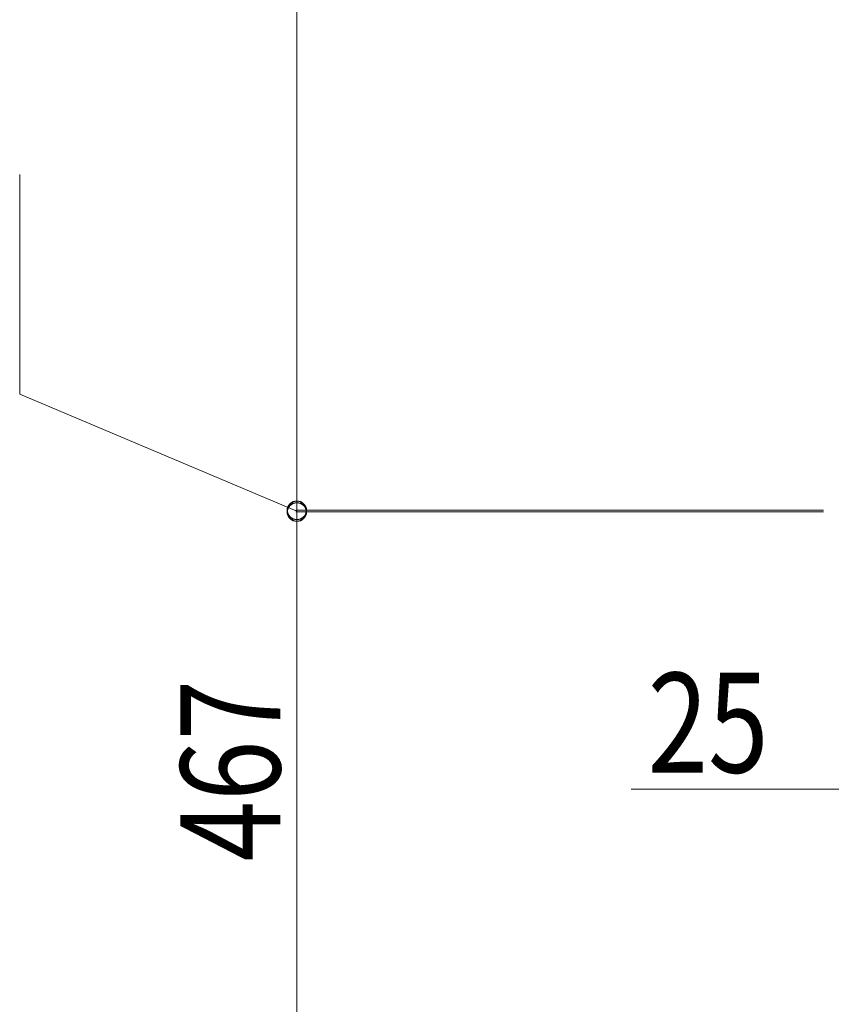
# Model space of a CAD drawing. Units: millimetres. Extents: x 0 to 16820, y 0 to 11880.
# Drawn here: x 11090 to 11822, y 6995 to 7883 of the extents above; entities that cross this region are included whole.
import ezdxf

# ---------------------------------------------------------------- set-up
doc = ezdxf.new("R2010")
doc.units = ezdxf.units.MM
doc.layers.add('YKK_D', color=6, linetype='Continuous', lineweight=13)
doc.styles.add('text-b', font='extslim2.shx', dxfattribs={"width": 0.8, "bigfont": 'extfont2.shx'})

msp = doc.modelspace()

# ---------------------------------------------------------------- linework, layer by layer
at = {"layer": 'YKK_D'}
for p, q in [((11340.04, 7440.5), (11340.04, 8030.5)), ((11090.04, 7545.4), (11090.04, 7743.4)), ((11340.04, 7439.75), (11090.04, 7545.4)), ((11340.04, 7440.5), (11340.04, 7474.5)), ((11815.04, 7440.5), (11339.04, 7440.5)), ((11815.04, 7440.5), (11339.04, 7440.5)), ((11815.04, 7439), (11339.04, 7439)), ((11815.04, 7439), (11339.04, 7439)), ((11340.04, 7439), (11340.04, 7440.5)), ((11340.04, 7439), (11340.04, 7440.5)), ((11340.04, 7439), (11340.04, 6972)), ((11340.04, 7439), (11340.04, 7405)), ((11845.04, 7189), (11641.44, 7189))]:
    msp.add_line(p, q, dxfattribs=at)
at = {"layer": 'YKK_D', "linetype": 'ByBlock', "lineweight": -2}
for centre in [(11340.04, 7440.5), (11340.04, 7440.5), (11340.04, 7439), (11340.04, 7439)]:
    msp.add_circle(centre, 8.5, dxfattribs=at)

# ---------------------------------------------------------------- texts
at = {"layer": 'YKK_D', "style": 'text-b', "width": 0.8}
msp.add_text('25', height=90, dxfattribs=at).set_placement((11656.44, 7204))
msp.add_text('467', height=90, rotation=90, dxfattribs=at).set_placement((11325.04, 7123.9))

doc.saveas('drawing.dxf')
